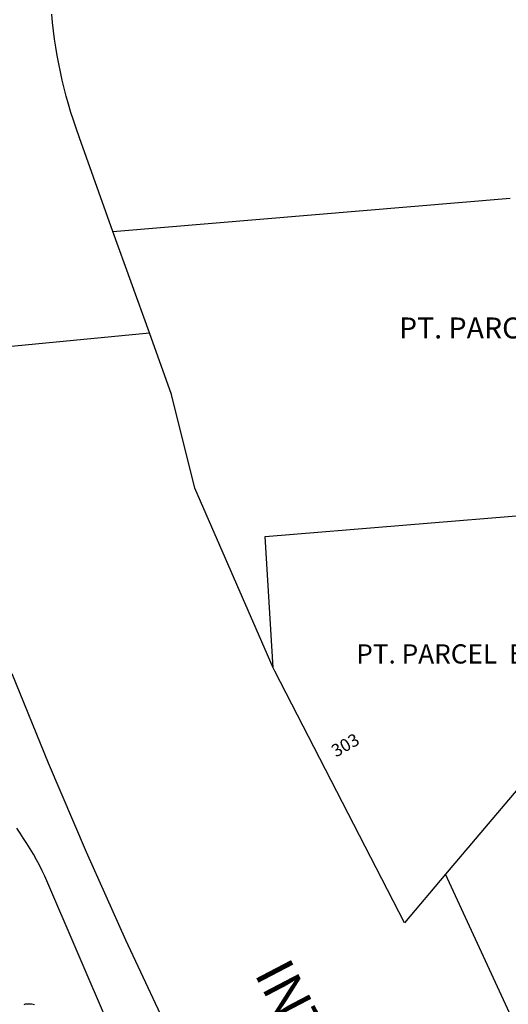
# Model space of a CAD drawing. Units: inches. Extents: x 1261716 to 1267764, y 513436 to 517484.
# Drawn here: x 1263460 to 1264012, y 515026 to 516138 of the extents above; entities that cross this region are included whole.
import ezdxf
from ezdxf.enums import TextEntityAlignment as Align

# ---------------------------------------------------------------- set-up
doc = ezdxf.new("R2010")
doc.units = ezdxf.units.IN
doc.header["$MEASUREMENT"] = 0
for name, color, linetype in [('Addresses', 5, 'Continuous'), ('Lot-Block-Parcel Text', 6, 'Continuous'), ('Parcel Boundaries', 7, 'Continuous'), ('Street Names', 7, 'Continuous'), ('Street ROW', 5, 'Continuous')]:
    doc.layers.add(name, color=color, linetype=linetype)
doc.styles.add('Arial', font='txt')

msp = doc.modelspace()

# ---------------------------------------------------------------- linework, layer by layer
at = {"layer": 'Parcel Boundaries'}
for p, q in [((1263565.5, 515899.1), (1264014.6, 515936.9)), ((1264075.9, 515332.3), (1263941.3, 515173.1))]:
    msp.add_line(p, q, dxfattribs=at)
msp.add_lwpolyline([(1263746.6, 515406.2), (1263737.7, 515554.7), (1264048.6, 515580.2), (1264075.9, 515332.3)], dxfattribs=at)
at = {"layer": 'Street ROW'}
msp.add_line((1263317.3, 515757), (1263606.7, 515784.5), dxfattribs=at)
for points in [[(1263565.5, 515899.1), (1263527.5, 516005), (1263523.8, 516015.8), (1263520.8, 516024.7), (1263517.9, 516033.7), (1263515.3, 516042.8), (1263512.6, 516051.8), (1263510.4, 516061), (1263508.1, 516070.2), (1263506.1, 516079.4), (1263504.3, 516088.6), (1263502.5, 516097.9), (1263501, 516107.2), (1263499.5, 516116.5), (1263498.4, 516125.9), (1263497.2, 516135.3), (1263496.4, 516144.7)], [(1263746.6, 515406.2), (1263658.1, 515609.1), (1263631.6, 515715), (1263606.7, 515784.5), (1263565.5, 515899.1)], [(1263941.3, 515173.1), (1263894.9, 515118.3), (1263748.3, 515402.5), (1263746.6, 515406.2)], [(1263451.3, 515400), (1263492.4, 515298.8), (1263535.1, 515198.4), (1263579.6, 515098.8), (1263635.9, 514979.3), (1263619.2, 514971.9), (1263642, 514925.8), (1263657.7, 514932.7), (1263684.6, 514880.3), (1263773.8, 514706.2)], [(1263635.8, 514827.8), (1263488.5, 515170.9), (1263485.4, 515177.1), (1263482.3, 515183.3), (1263478.9, 515189.5), (1263475.5, 515195.6), (1263471.9, 515201.7), (1263468.2, 515207.7), (1263464.5, 515213.6), (1263460.8, 515219.4), (1263456.7, 515225.2)], [(1264077.6, 514865.9), (1264065.6, 514903.8), (1263941.3, 515173.1)], [(1263465.1, 515026.1), (1263466.7, 515026.5), (1263468.5, 515026.7), (1263470.1, 515026.8), (1263471.9, 515026.8), (1263473.6, 515026.7), (1263475.3, 515026.4), (1263477, 515026)]]:
    msp.add_lwpolyline(points, dxfattribs=at)

# ---------------------------------------------------------------- texts
at = {"layer": 'Addresses', "color": 18, "true_color": 0x000000, "style": 'Arial'}
msp.add_text('303', height=14.2, rotation=29.6292, dxfattribs=at).set_placement((1263831.6, 515312.8), align=Align.CENTER)
at = {"layer": 'Lot-Block-Parcel Text', "color": 14, "true_color": 0xa80000, "style": 'Arial'}
for height, p in [(23.667, (1263888.8, 515778.3)), (21.694, (1263840.5, 515411.1))]:
    msp.add_text('PT. PARCEL  B', height=height, dxfattribs=at).set_placement(p)
at = {"layer": 'Street Names', "color": 18, "true_color": 0x000000, "style": 'Arial'}
msp.add_text('INTERSTATE  270', height=44.375, rotation=-62.3982, dxfattribs=at).set_placement((1263724.6, 515060.9))

doc.saveas('drawing.dxf')
